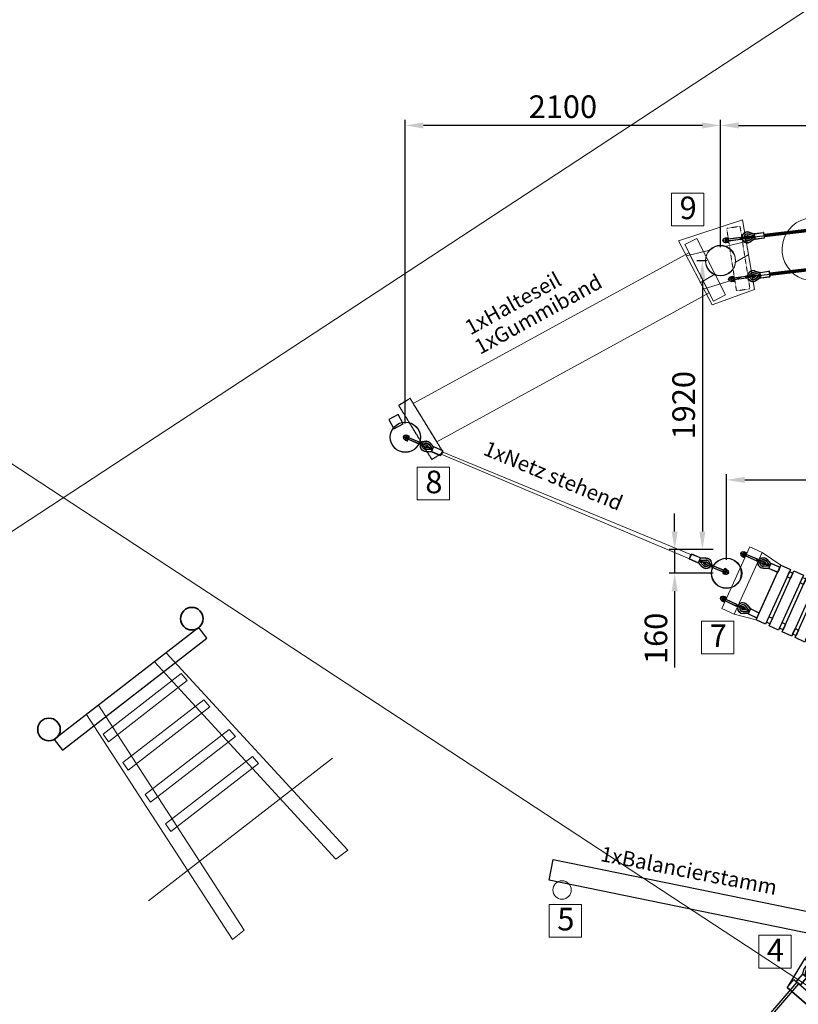
# Model space of a CAD drawing. Units: millimetres. Extents: x -26078 to 65599588, y -69522 to 54717301.
# Drawn here: x 10051 to 15223, y 33935 to 40472 of the extents above; entities that cross this region are included whole.
import ezdxf

# ---------------------------------------------------------------- set-up
doc = ezdxf.new("R2010")
doc.units = ezdxf.units.MM
doc.header["$LTSCALE"] = 0.5
doc.header["$MEASUREMENT"] = 0
doc.linetypes.add('HIDDEN', pattern=[0.375, 0.25, -0.125])
for name, color, linetype in [('AGRO_Rund', 5, 'Continuous'), ('FRAESER18', 5, 'Continuous'), ('Rundholz', 96, 'Continuous')]:
    doc.layers.add(name, color=color, linetype=linetype)
for name, color, linetype, lineweight in [('AM_5', 10, 'Continuous', 15), ('Knarre', 7, 'Continuous', 15), ('linie', 1, 'Continuous', 15), ('Méret', 5, 'Continuous', 15), ('Normál', 1, 'Continuous', 15), ('Sichtbar (ISO)', 7, 'Continuous', 35), ('Steher', 1, 'Continuous', 15)]:
    doc.layers.add(name, color=color, linetype=linetype, lineweight=lineweight)
doc.styles.add('Arial', font='arial.ttf')
doc.dimstyles.new('ISO-25$0', dxfattribs={"dimscale": 30, "dimtxt": 2, "dimasz": 2.5, "dimexe": 1.25, "dimexo": 3, "dimtad": 1, "dimtxsty": 'Standard', "dimcen": 2.5, "dimadec": 0, "dimazin": 0, "dimtfac": 1, "dimtmove": 0, "dimatfit": 3, "dimfxl": 1, "dimarcsym": 0})

# ---------------------------------------------------------------- blocks, each defined once
blk = doc.blocks.new('HM')
at = {"color": 7, "linetype": 'Continuous'}
for p, q in [((95233.5, -93317.9), (95270.9, -93317.9)), ((95236.3, -93301.1), (95235.2, -93302.9)), ((95235.2, -93302.9), (95235.2, -93332.9)), ((95235.2, -93332.9), (95236.3, -93334.7)), ((95250.2, -93301.1), (95236.3, -93301.1)), ((95250.2, -93309.5), (95236.3, -93309.5)), ((95250.2, -93326.3), (95236.3, -93326.3)), ((95236.3, -93334.7), (95250.2, -93334.7)), ((95250.2, -93301.1), (95251.2, -93302.9)), ((95251.2, -93332.9), (95250.2, -93334.7)), ((95251.2, -93302.9), (95251.2, -93303.9)), ((95251.2, -93303.9), (95255.2, -93303.9)), ((95251.2, -93303.9), (95251.2, -93331.9)), ((95255.2, -93331.9), (95251.2, -93331.9)), ((95251.2, -93331.9), (95251.2, -93332.9))]:
    blk.add_line(p, q, dxfattribs=at)
for centre, radius, start, end in [((95244.4, -93305.3), 9.13, 152.66952, 207.33048), ((95270.2, -93317.9), 35, 166.13763, 193.86237), ((95244.4, -93330.5), 9.13, 152.66952, 207.33048), ((95242.1, -93305.3), 9.13, 332.66952, 27.33048), ((95216.3, -93317.9), 35, 346.13763, 13.86237), ((95242.1, -93330.5), 9.13, 332.66952, 27.33048), ((95255.2, -93317.9), 14, 270, 90)]:
    blk.add_arc(centre, radius, start, end, dxfattribs=at)
blk = doc.blocks.new('Kausche')
for p, q in [((-44773.2, -139974.2, 6339.9), (-44774.6, -139983.7, 6339.9)), ((-44773.6, -139985, 6339.9), (-44771.9, -139973.2, 6339.9)), ((-44771.6, -139974, 6339.9), (-44773, -139983.5, 6339.9)), ((-44772, -139984.9, 6339.9), (-44770.3, -139973, 6339.9)), ((-44690.5, -139989.1), (-44771.9, -139973.3)), ((-44692.1, -139989.2), (-44771.9, -139973.7)), ((-44693.8, -140001.1), (-44771.3, -139986.1)), ((-44692.2, -140000.9), (-44771.2, -139985.6)), ((-44693.7, -140000.5), (-44693.8, -140001.1)), ((-44693, -139995.6), (-44693.7, -140000.5)), ((-44690.4, -140001), (-44693.7, -140000.5)), ((-44692.2, -139989.8), (-44692.9, -139994.7)), ((-44692.1, -139989.2), (-44692.2, -139989.8)), ((-44688.8, -139990.3), (-44692.2, -139989.8)), ((-44692.1, -140000.3), (-44692.2, -140000.9)), ((-44691.4, -139995.4), (-44692.1, -140000.3)), ((-44688.8, -140000.8), (-44692.1, -140000.3)), ((-44690.6, -139989.6), (-44691.3, -139994.6)), ((-44690.5, -139989.1), (-44690.6, -139989.6)), ((-44687.2, -139990.1), (-44690.6, -139989.6)), ((-44690.4, -140001), (-44678.5, -140002.7)), ((-44688.8, -139990.3), (-44676.9, -139992)), ((-44687.2, -139990.1), (-44675.3, -139991.8)), ((-44686.8, -140014.4), (-44675, -140012.3)), ((-44647.6, -140007.1), (-44678.5, -140002.7)), ((-44676.9, -139992), (-44646.1, -139996.4)), ((-44646, -140006.9), (-44676.9, -140002.5)), ((-44675.3, -139991.8), (-44644.5, -139996.2)), ((-44644.4, -140011.5), (-44625, -140006.8)), ((-44643, -140010.9), (-44623.5, -140006.2)), ((-44624.8, -140005.9), (-44641.2, -139994.4)), ((-44641.2, -140023.7), (-44606.3, -140014.7)), ((-44623.3, -140005.2), (-44639.7, -139993.7)), ((-44639.7, -140023.1), (-44604.9, -140014.1)), ((-44637.3, -140004), (-44624.8, -140005.9)), ((-44625, -140006.8), (-44637.3, -140004)), ((-44635.8, -140003.4), (-44623.3, -140005.2)), ((-44623.5, -140006.2), (-44635.8, -140003.4)), ((-44604.5, -140005.3), (-44633.7, -139984.2)), ((-44603.1, -140004.7), (-44632.2, -139983.6)), ((-44626, -139973.5), (-44596.3, -139995)), ((-44605.7, -140011.2), (-44625, -140006.8)), ((-44624.8, -140005.9), (-44605.2, -140008.8)), ((-44624.5, -139972.9), (-44594.8, -139994.3)), ((-44604.2, -140010.6), (-44623.5, -140006.2)), ((-44623.3, -140005.2), (-44603.7, -140008.2)), ((-44606.3, -140014.6), (-44605.7, -140011.2)), ((-44606.3, -140014.7), (-44606.3, -140014.6)), ((-44601.4, -140014), (-44606.2, -140014.1)), ((-44605.2, -140008.8), (-44605.7, -140011.2)), ((-44605.2, -140008.8), (-44604.6, -140005.4)), ((-44604.9, -140014.1), (-44604.8, -140013.9)), ((-44604.8, -140013.9), (-44604.2, -140010.6)), ((-44604.7, -140005.9), (-44600.3, -140007.8)), ((-44600, -140013.3), (-44604.7, -140013.5)), ((-44604.6, -140005.4), (-44604.5, -140005.3)), ((-44603.7, -140008.2), (-44604.2, -140010.6)), ((-44603.7, -140008.2), (-44603.1, -140004.8)), ((-44603.2, -140005.3), (-44598.8, -140007.2)), ((-44603.1, -140004.8), (-44603.1, -140004.7)), ((-44596.8, -139996.8), (-44602.2, -140025.4)), ((-44601.4, -140014), (-44600.6, -140017)), ((-44595.4, -139996.2), (-44600.8, -140024.8)), ((-44600.3, -140007.8), (-44598.4, -140005.3)), ((-44600, -140013.3), (-44599.2, -140016.3)), ((-44598.8, -140007.2), (-44597, -140004.6)), ((-44593.8, -139993.9), (-44534.9, -140005)), ((-44592.4, -139993.3), (-44533.4, -140004.4)), ((-44538.8, -140038.5), (-44533, -140007.8)), ((-44537.3, -140037.9), (-44531.5, -140007.2)), ((-44602.4, -140027.4), (-44637.9, -140036.5)), ((-44601, -140026.7), (-44636.4, -140035.9)), ((-44600.5, -140029.3), (-44541.6, -140040.4)), ((-44599.1, -140028.6), (-44540.1, -140039.8))]:
    blk.add_line(p, q)
for centre, radius, start, end in [((-44646.7, -140002.2), 35.4, 54.13126, 181.22571), ((-44645.2, -140001.6), 35.4, 54.13126, 181.22571), ((-44646.7, -140002.2), 35.4, 198.77429, 284.44874), ((-44645.2, -140001.6), 35.4, 198.77429, 284.44874), ((-44646.7, -140002.2), 22.2, 54.13126, 175.92196), ((-44645.2, -140001.6), 22.2, 54.13126, 175.92196), ((-44646.7, -140002.2), 22.2, 204.07804, 284.44874), ((-44645.2, -140001.6), 22.2, 204.07804, 284.44874), ((-44646.7, -140002.2), 9.6, 54.87201, 155.77113), ((-44645.2, -140001.6), 9.6, 54.87201, 155.77113), ((-44646.7, -140002.2), 9.6, 224.22887, 283.70799), ((-44645.2, -140001.6), 9.6, 224.22887, 283.70799), ((-44646.8, -140001.7), 5.4, 261.87708, 81.87708), ((-44645.2, -140001.6), 5.4, 261.87708, 81.87708), ((-44646.7, -140002.2), 9.6, 283.70799, 349.29), ((-44645.2, -140001.6), 9.6, 283.70799, 349.29), ((-44646.7, -140002.2), 9.6, 349.29, 54.87201), ((-44645.2, -140001.6), 9.6, 349.29, 54.87201), ((-44594.3, -139996.3), 2.4, 79.29, 147.63117), ((-44592.8, -139995.6), 2.4, 79.29, 147.63117), ((-44535.3, -140007.4), 2.4, 349.29, 79.29), ((-44533.9, -140006.8), 2.4, 349.29, 79.29), ((-44600.1, -140026.9), 2.4, 190.94883, 259.29), ((-44598.6, -140026.3), 2.4, 190.94883, 259.29), ((-44541.1, -140038.1), 2.4, 259.29, 349.29), ((-44539.7, -140037.4), 2.4, 259.29, 349.29)]:
    blk.add_arc(centre, radius, start, end)
at = {"extrusion": (0, 0, -1)}
for centre, major_axis, start_param, end_param in [((-44689.6, -139995.6), (-0.76, -5.35), 0, 1.490804), ((-44689.6, -139995.6), (0.76, 5.35), 4.632397, 4.792381), ((-44689.6, -139995.6), (0.76, 5.35), 4.792381, 6.283185), ((-44688, -139995.5), (-0.76, -5.35), 0, 1.490804), ((-44688, -139995.5), (0.76, 5.35), 4.632397, 4.792381), ((-44688, -139995.5), (0.76, 5.35), 4.792381, 6.283185)]:
    blk.add_ellipse(centre, major_axis=major_axis, ratio=0.624218, start_param=start_param, end_param=end_param, dxfattribs=at)
for points, knots in [([(-44596.3, -139995), (-44596.3, -139995), (-44596.3, -139995), (-44596.5, -139995.4), (-44596.6, -139995.9), (-44596.8, -139996.6), (-44596.8, -139996.7), (-44596.8, -139996.8)], [2.5154045, 2.5154045, 2.5154045, 2.5154045, 2.7037961, 2.7037961, 3.0328169, 3.0328169, 3.0795809, 3.0795809, 3.0795809, 3.0795809]), ([(-44594.8, -139994.3), (-44594.8, -139994.3), (-44594.9, -139994.4), (-44595, -139994.8), (-44595.2, -139995.3), (-44595.3, -139996), (-44595.3, -139996.1), (-44595.4, -139996.2)], [2.5154045, 2.5154045, 2.5154045, 2.5154045, 2.7037961, 2.7037961, 3.0328169, 3.0328169, 3.0795809, 3.0795809, 3.0795809, 3.0795809]), ([(-44602.2, -140025.4), (-44602.3, -140025.7), (-44602.3, -140025.9), (-44602.4, -140026.7), (-44602.4, -140027.1), (-44602.4, -140027.3), (-44602.4, -140027.4), (-44602.4, -140027.4)], [1.9372068, 1.9372068, 1.9372068, 1.9372068, 2.056586, 2.056586, 2.3943081, 2.3943081, 2.5154045, 2.5154045, 2.5154045, 2.5154045]), ([(-44600.8, -140024.8), (-44600.8, -140025), (-44600.8, -140025.2), (-44600.9, -140026), (-44601, -140026.4), (-44601, -140026.7), (-44601, -140026.7), (-44601, -140026.7)], [1.9372068, 1.9372068, 1.9372068, 1.9372068, 2.056586, 2.056586, 2.3943081, 2.3943081, 2.5154045, 2.5154045, 2.5154045, 2.5154045])]:
    blk.add_open_spline(points, degree=3, knots=knots)
at = {"xscale": -1, "rotation": 346.8770806771662}
for p in [(69162, -70720.3, 6339.9), (69163.6, -70720.2, 6339.9)]:
    blk.add_blockref('HM', p, dxfattribs=at)
blk = doc.blocks.new('Netz stehend')
at = {"layer": 'FRAESER18', "color": 1}
for centre in [(569925, -495451.4, 6739.9), (567667, -495974.1, 200)]:
    blk.add_circle(centre, 100, dxfattribs=at)
at = {"layer": 'Méret'}
for p, q in [((569664, -495489.7, 400), (567922.3, -495910.1, 200)), ((569669.5, -495518.9, 400), (567925.9, -495925.7, 200))]:
    blk.add_line(p, q, dxfattribs=at)
at = {"layer": 'FRAESER18', "extrusion": (0, 0, -1), "zscale": -0.9999999999999992}
for p, rotation in [((-520229.4, -357134.8, -400), 357.9829500573064), ((-617359.2, -634286.2, -200), 177.9829500573063)]:
    blk.add_blockref('Kausche', p, dxfattribs=dict(at, rotation=rotation))
blk = doc.blocks.new('Hängebrücke')
at = {"color": 1, "elevation": 200}
for points in [[(568975.6, -499530.6), (568861.1, -499095.4), (568948.2, -499072.6), (569062.6, -499507.8)], [(567243.1, -499986.2), (567128.6, -499551), (567041.6, -499573.9), (567156, -500009.1)]]:
    blk.add_lwpolyline(points, close=True, dxfattribs=at)
at = {"layer": 'FRAESER18', "elevation": 200}
for points in [[(568825.9, -499544.2), (568758.2, -499562), (568656.5, -499175.1), (568724.2, -499157.3)], [(568550.3, -499616.6), (568482.6, -499634.4), (568380.8, -499247.6), (568448.5, -499229.8)], [(568642.1, -499592.5), (568574.4, -499610.3), (568472.7, -499223.4), (568540.4, -499205.6)], [(568578.6, -499252.5), (568554.4, -499258.8), (568544.2, -499220.1), (568568.4, -499213.8)], [(568734, -499568.3), (568666.3, -499586.1), (568564.6, -499199.3), (568632.3, -499181.5)], [(568670.4, -499228.3), (568646.3, -499234.7), (568636.1, -499196), (568660.3, -499189.6)], [(568366.5, -499665), (568298.8, -499682.8), (568197.1, -499295.9), (568264.8, -499278.1)], [(568302.9, -499324.9), (568278.8, -499331.3), (568268.6, -499292.6), (568292.8, -499286.3)], [(568302.9, -499324.9), (568278.8, -499331.3), (568268.6, -499292.6), (568292.8, -499286.3)], [(568458.4, -499640.8), (568390.7, -499658.6), (568289, -499271.8), (568356.7, -499254)], [(568394.8, -499300.8), (568370.6, -499307.1), (568360.5, -499268.5), (568384.6, -499262.1)], [(568486.7, -499276.6), (568462.5, -499283), (568452.3, -499244.3), (568476.5, -499237.9)], [(568090.9, -499737.4), (568023.2, -499755.2), (567921.5, -499368.4), (567989.1, -499350.6)], [(568027.3, -499397.4), (568003.1, -499403.8), (567993, -499365.1), (568017.1, -499358.7)], [(568182.8, -499713.3), (568115.1, -499731.1), (568013.3, -499344.2), (568081, -499326.4)], [(568119.2, -499373.3), (568095, -499379.6), (568084.8, -499340.9), (568109, -499334.6)], [(568274.6, -499689.1), (568206.9, -499706.9), (568105.2, -499320.1), (568172.9, -499302.3)], [(568211.1, -499349.1), (568186.9, -499355.5), (568176.7, -499316.8), (568200.9, -499310.4)], [(567815.2, -499809.9), (567747.6, -499827.7), (567645.8, -499440.9), (567713.5, -499423.1)], [(567907.1, -499785.8), (567839.4, -499803.6), (567737.7, -499416.7), (567805.4, -499398.9)], [(567843.6, -499445.8), (567819.4, -499452.1), (567809.2, -499413.4), (567833.4, -499407.1)], [(567843.6, -499445.8), (567819.4, -499452.1), (567809.2, -499413.4), (567833.4, -499407.1)], [(567999, -499761.6), (567931.3, -499779.4), (567829.6, -499392.6), (567897.3, -499374.8)], [(567935.4, -499421.6), (567911.3, -499427.9), (567901.1, -499389.3), (567925.3, -499382.9)], [(567631.5, -499858.2), (567563.8, -499876.1), (567462.1, -499489.2), (567529.8, -499471.4)], [(567567.9, -499518.2), (567543.8, -499524.6), (567533.6, -499485.9), (567557.8, -499479.5)], [(567723.4, -499834.1), (567655.7, -499851.9), (567553.9, -499465), (567621.6, -499447.2)], [(567659.8, -499494.1), (567635.6, -499500.4), (567625.5, -499461.7), (567649.6, -499455.4)], [(567751.7, -499469.9), (567727.5, -499476.3), (567717.3, -499437.6), (567741.5, -499431.2)], [(567447.7, -499906.6), (567380, -499924.4), (567278.3, -499537.5), (567346, -499519.7)], [(567384.2, -499566.6), (567360, -499572.9), (567349.8, -499534.2), (567374, -499527.9)], [(567384.2, -499566.6), (567360, -499572.9), (567349.8, -499534.2), (567374, -499527.9)], [(567539.6, -499882.4), (567471.9, -499900.2), (567370.2, -499513.4), (567437.9, -499495.6)], [(567476.1, -499542.4), (567451.9, -499548.8), (567441.7, -499510.1), (567465.9, -499503.7)], [(568570.6, -499595.8), (568546.4, -499602.1), (568536.3, -499563.4), (568560.5, -499557.1)], [(568662.5, -499571.6), (568638.3, -499578), (568628.1, -499539.3), (568652.3, -499532.9)], [(568754.4, -499547.5), (568730.2, -499553.8), (568720, -499515.1), (568744.2, -499508.8)], [(568386.9, -499644.1), (568362.7, -499650.5), (568352.5, -499611.8), (568376.7, -499605.4)], [(568386.9, -499644.1), (568362.7, -499650.5), (568352.5, -499611.8), (568376.7, -499605.4)], [(568478.7, -499619.9), (568454.6, -499626.3), (568444.4, -499587.6), (568468.6, -499581.3)], [(568111.2, -499716.6), (568087.1, -499722.9), (568076.9, -499684.3), (568101.1, -499677.9)], [(568203.1, -499692.4), (568178.9, -499698.8), (568168.8, -499660.1), (568192.9, -499653.7)], [(568295, -499668.3), (568270.8, -499674.6), (568260.6, -499635.9), (568284.8, -499629.6)], [(567835.6, -499789.1), (567811.4, -499795.4), (567801.3, -499756.7), (567825.4, -499750.4)], [(567927.5, -499764.9), (567903.3, -499771.3), (567893.1, -499732.6), (567917.3, -499726.2)], [(567927.5, -499764.9), (567903.3, -499771.3), (567893.1, -499732.6), (567917.3, -499726.2)], [(568019.4, -499740.7), (567995.2, -499747.1), (567985, -499708.4), (568009.2, -499702.1)], [(567651.9, -499837.4), (567627.7, -499843.7), (567617.5, -499805.1), (567641.7, -499798.7)], [(567743.7, -499813.2), (567719.6, -499819.6), (567709.4, -499780.9), (567733.6, -499774.5)], [(567468.1, -499885.7), (567443.9, -499892.1), (567433.8, -499853.4), (567457.9, -499847)], [(567468.1, -499885.7), (567443.9, -499892.1), (567433.8, -499853.4), (567457.9, -499847)], [(567560, -499861.5), (567535.8, -499867.9), (567525.6, -499829.2), (567549.8, -499822.9)]]:
    blk.add_lwpolyline(points, close=True, dxfattribs=at)
at = {"layer": 'FRAESER18', "elevation": 200, "flags": 128}
for points in [[(568733, -499191.2), (568817.6, -499512.4)], [(567276.6, -499538), (567378.3, -499924.8)]]:
    blk.add_lwpolyline(points, dxfattribs=at)
at = {"layer": 'Steher'}
for centre in [(569073.1, -499272.4, 200), (567031.1, -499809.3, 200)]:
    blk.add_circle(centre, 100, dxfattribs=at)
at = {"layer": 'FRAESER18', "rotation": 204.2597485184368}
blk.add_blockref('Kausche', (585661.4, -645145.7, 200), dxfattribs=at)
at = {"layer": 'FRAESER18', "extrusion": (0, 0, -1), "zscale": -0.9999999999999996, "rotation": 354.792822554972}
blk.add_blockref('Kausche', (-511757.4, -364109, -200), dxfattribs=at)
at = {"layer": 'FRAESER18', "xscale": -0.9999999999999996, "rotation": 185.207177444878}
blk.add_blockref('Kausche', (624346.9, -634972.7, 200), dxfattribs=at)
at = {"layer": 'FRAESER18', "extrusion": (0, 0, -1), "xscale": -0.9999999999999999, "zscale": -0.9999999999999999, "rotation": 335.7402514817131}
blk.add_blockref('Kausche', (-550442.8, -353935.9, -200), dxfattribs=at)
blk = doc.blocks.new('Brücke')
at = {"flags": 128}
for points in [[(333459.7, -464617.2), (333240.3, -464582.3), (333150.3, -464582.3), (333150.3, -464902.3), (333240.3, -464902.3), (333460, -464867.2), (333459.7, -464617.2)], [(335890.3, -464582.3), (335800.3, -464582.3), (335580.6, -464614.4), (335581, -464864.4), (335800.3, -464902.3), (335890.3, -464902.3), (335890.3, -464582.3)]]:
    blk.add_lwpolyline(points, dxfattribs=at)
for points, elevation in [([(333240.3, -464582.3), (333240.3, -464902.3), (333150.3, -464902.3), (333150.3, -464582.3)], 100), ([(333751, -464618.2), (333751.3, -464868.2), (333681.3, -464868.3), (333681, -464618.3)], -6039.9), ([(334102.1, -464617.8), (334102.5, -464867.8), (334032.5, -464867.9), (334032.1, -464617.9)], -6039.9), ([(334404.1, -464617.4), (334404.5, -464867.4), (334334.5, -464867.5), (334334.1, -464617.5)], -6039.9), ([(334706.1, -464617), (334706.5, -464867), (334636.5, -464867.1), (334636.1, -464617.1)], -6039.9), ([(335008.1, -464616.6), (335008.5, -464866.6), (334938.5, -464866.7), (334938.1, -464616.7)], -6039.9), ([(335359.3, -464616.2), (335359.6, -464866.2), (335289.6, -464866.3), (335289.3, -464616.3)], -6039.9)]:
    blk.add_lwpolyline(points, close=True, dxfattribs=dict(elevation=elevation))
blk.add_lwpolyline([(335800.3, -464582.3), (335800.3, -464902.3), (335890.3, -464902.3), (335890.3, -464582.3)], close=True)
at = {"layer": 'FRAESER18'}
blk.add_lwpolyline([(333459.7, -464617.2), (333460, -464867.2), (333390, -464867.3), (333389.7, -464617.3)], close=True, dxfattribs=at)
at = {"layer": 'FRAESER18', "elevation": -6239.9, "flags": 128}
for points in [[(335650.7, -464644.2), (333389.8, -464644.3)], [(335650.7, -464660.2), (333389.8, -464660.3)], [(335650.8, -464824.3), (333389.8, -464824.3)], [(335650.8, -464840.3), (333389.8, -464840.3)]]:
    blk.add_lwpolyline(points, dxfattribs=at)
at = {"layer": 'FRAESER18', "elevation": -100}
blk.add_lwpolyline([(335650.6, -464614.3), (335651, -464864.3), (335581, -464864.4), (335580.6, -464614.4)], close=True, dxfattribs=at)
at = {"rotation": 10.70999999986011}
for p in [(351126.9, -318789.7, -6339.9), (351126.9, -318969.7, -6339.9)]:
    blk.add_blockref('Kausche', p, dxfattribs=at)
at = {"extrusion": (0, 0, -1), "zscale": -0.9999999999999991, "rotation": 10.71000775060069}
for p in [(-317913.7, -318789.7, 6439.9), (-317913.7, -318969.7, 6439.9)]:
    blk.add_blockref('Kausche', p, dxfattribs=at)
blk = doc.blocks.new('Leiter')
for p, q in [((125382.8, -313737.1), (125382.8, -315283.4)), ((125928.4, -314130.4), (125928.4, -314031.1)), ((125928.4, -315000.2), (125928.4, -314900.2))]:
    blk.add_line(p, q)
for points in [[(124154.3, -314180.4), (125928.4, -314030.4)], [(124154.3, -314280.4), (125928.4, -314130.4)], [(124813.3, -314161.9), (124875.1, -314158.7)], [(124813.3, -314868.7), (124813.3, -314161.9)], [(124875.1, -314871.9), (124875.1, -314158.7)], [(125049.5, -314149.8), (125111.2, -314146.6)], [(125049.5, -314880.8), (125049.5, -314149.8)], [(125111.2, -314884), (125111.2, -314146.6)], [(124324.6, -314187), (124386.4, -314183.9)], [(124324.6, -314843.5), (124324.6, -314187)], [(124386.4, -314846.7), (124386.4, -314183.9)], [(124553.6, -314175.3), (124615.3, -314172.1)], [(124553.6, -314855.3), (124553.6, -314175.3)], [(124615.3, -314858.5), (124615.3, -314172.1)], [(124154.3, -314750.2), (125928.4, -314900.2)], [(124154.3, -314850.2), (125928.4, -315000.2)], [(124324.6, -314843.5), (124386.4, -314846.7)], [(124553.6, -314855.3), (124615.3, -314858.5)], [(124813.3, -314868.7), (124875.1, -314871.9)], [(125049.5, -314880.8), (125111.2, -314884)]]:
    blk.add_lwpolyline(points)
at = {"layer": 'AGRO_Rund'}
blk.add_lwpolyline([(124244.4, -313908.4), (124154.4, -313908.4), (124154.2, -315122.2), (124244.2, -315122.2)], close=True, dxfattribs=at)
at = {"layer": 'Sichtbar (ISO)'}
for centre in [(124079.4, -313908.4), (124079.4, -315108.4)]:
    blk.add_circle(centre, 75, dxfattribs=at)
blk = doc.blocks.new('Wackelplatten')
at = {"linetype": 'HIDDEN', "elevation": -200}
for points in [[(190408, -337668.1), (190151.4, -338000.6), (190223, -338055.7), (190479.2, -337722.9)], [(192148.5, -339124.1), (191866.3, -339435.2), (191799.9, -339374.9), (192082.9, -339064.6)]]:
    blk.add_lwpolyline(points, close=True, dxfattribs=at)
at = {"elevation": -100, "flags": 128}
for points in [[(190755.1, -338385), (190911.7, -338197.9)], [(190936.8, -338573), (191127.5, -338345.1)], [(191196.8, -338755.8), (191353.4, -338568.7)], [(191396.2, -338922.7), (191552.8, -338735.5)]]:
    blk.add_lwpolyline(points, dxfattribs=at)
for centre, start, end in [((190704.3, -338183.5), 355.25705, 284.22044), ((191146, -338554.3), 355.60318, 95.0469), ((191146, -338554.3), 185.12434, 284.56807), ((191604.1, -338936.5), 175.8735, 104.83748)]:
    blk.add_arc(centre, 210, start, end)
at = {"layer": 'FRAESER18', "flags": 128}
for points, elevation in [([(190434.6, -337789.7), (192024.2, -339119.5)], -100), ([(191908.2, -339032.8), (190540.4, -337888.6)], -100), ([(191913.3, -339026.7), (190545.5, -337882.4)], -100), ([(191918.5, -339020.6), (190550.6, -337876.3)], -100), ([(190267.8, -337989.1), (191857.4, -339318.9)], -100), ([(191736.1, -339227.8), (190378.8, -338092.4)], -200), ([(191741.2, -339221.7), (190384, -338086.3)], -200), ([(191741.2, -339221.7), (190384, -338086.3)], -200), ([(191746.3, -339215.6), (190389.1, -338080.2)], -200)]:
    blk.add_lwpolyline(points, dxfattribs=dict(at, elevation=elevation))
at = {"layer": 'linie'}
for centre in [(190225.9, -337784.6, 6105.2), (192066.1, -339324)]:
    blk.add_circle(centre, 100, dxfattribs=at)
at = {"layer": 'FRAESER18', "rotation": 331.7826104645682}
for p in [(295994.8, -235554.2, -100), (295833.3, -235758, 5770.5)]:
    blk.add_blockref('Kausche', p, dxfattribs=at)
at = {"layer": 'FRAESER18', "xscale": -1, "rotation": 308.3886365850101}
for p in [(274012.1, -217164.4, -100), (273839.9, -217359.4, 5770.5)]:
    blk.add_blockref('Kausche', p, dxfattribs=at)
blk = doc.blocks.new('*D93')
at = {"layer": 'AM_5', "color": 0, "linetype": 'ByBlock', "lineweight": -2, "transparency": 16777216}
for p, q in [((14401.4, 37073.7), (14401.4, 37193.7)), ((14656.7, 36953.7), (14363.9, 36953.7)), ((14401.4, 36953.7), (14401.4, 36797)), ((14656.7, 36797), (14363.9, 36797)), ((14401.4, 36677), (14401.4, 36172))]:
    blk.add_line(p, q, dxfattribs=at)
at = {"layer": 'AM_5', "color": 0, "transparency": 16777216}
for points in [[(14381.4, 37073.7), (14421.4, 37073.7), (14401.4, 36953.7)], [(14381.4, 36677), (14421.4, 36677), (14401.4, 36797)]]:
    blk.add_solid(points, dxfattribs=at)
at = {"layer": 'Defpoints', "color": 0, "transparency": 16777216}
for p in [(14401.4, 36953.7), (14746.7, 36953.7, 3494.7), (14746.7, 36797, 9834.6)]:
    blk.add_point(p, dxfattribs=at)
at = {"layer": 'AM_5', "color": 0, "transparency": 16777216, "insert": (14296.4, 36364.5), "char_height": 150, "attachment_point": 5, "rotation": 90}
blk.add_mtext('160', dxfattribs=at)
blk = doc.blocks.new('*D94')
at = {"layer": 'AM_5', "color": 0, "linetype": 'ByBlock', "lineweight": -2, "transparency": 16777216}
for p, q in [((17099.3, 37506.7), (17099.3, 37454.2)), ((14746.7, 36887), (14746.7, 37454.2)), ((14866.7, 37416.7), (16979.3, 37416.7))]:
    blk.add_line(p, q, dxfattribs=at)
at = {"layer": 'AM_5', "color": 0, "transparency": 16777216}
for points in [[(14866.7, 37436.7), (14866.7, 37396.7), (14746.7, 37416.7)], [(16979.3, 37436.7), (16979.3, 37396.7), (17099.3, 37416.7)]]:
    blk.add_solid(points, dxfattribs=at)
at = {"layer": 'Defpoints', "color": 0, "transparency": 16777216}
for p in [(17099.3, 37416.7), (17099.3, 37416.7), (14746.7, 36797, 9834.6)]:
    blk.add_point(p, dxfattribs=at)
at = {"layer": 'AM_5', "color": 0, "transparency": 16777216, "insert": (15923, 37521.7), "char_height": 150, "attachment_point": 5}
blk.add_mtext('2350', dxfattribs=at)
blk = doc.blocks.new('*D103')
at = {"layer": 'AM_5', "color": 0, "linetype": 'ByBlock', "lineweight": -2, "transparency": 16777216}
for p, q in [((14705.7, 38960.9), (14705.7, 39807.5)), ((14825.7, 39770), (16981.2, 39770)), ((17101.2, 39114.7), (17101.2, 39807.5))]:
    blk.add_line(p, q, dxfattribs=at)
at = {"layer": 'AM_5', "color": 0, "transparency": 16777216}
for points in [[(14825.7, 39790), (14825.7, 39750), (14705.7, 39770)], [(16981.2, 39790), (16981.2, 39750), (17101.2, 39770)]]:
    blk.add_solid(points, dxfattribs=at)
at = {"layer": 'Defpoints', "color": 0, "transparency": 16777216}
for p in [(17101.2, 39770), (17101.2, 39024.7, 9069.3), (14705.7, 38870.9, 3529.4)]:
    blk.add_point(p, dxfattribs=at)
at = {"layer": 'AM_5', "color": 0, "transparency": 16777216, "insert": (15903.5, 39875), "char_height": 150, "attachment_point": 5}
blk.add_mtext('2400', dxfattribs=at)
blk = doc.blocks.new('*D104')
at = {"layer": 'AM_5', "color": 0, "linetype": 'ByBlock', "lineweight": -2, "transparency": 16777216}
for p, q in [((12612.3, 37790.2), (12612.3, 39807.5)), ((14585.7, 39770), (12732.3, 39770)), ((14705.7, 38960.9), (14705.7, 39807.5))]:
    blk.add_line(p, q, dxfattribs=at)
at = {"layer": 'AM_5', "color": 0, "transparency": 16777216}
for points in [[(12732.3, 39790), (12732.3, 39750), (12612.3, 39770)], [(14585.7, 39790), (14585.7, 39750), (14705.7, 39770)]]:
    blk.add_solid(points, dxfattribs=at)
at = {"layer": 'Defpoints', "color": 0, "transparency": 16777216}
for p in [(12612.3, 39770), (14705.7, 38870.9, 3529.4), (12612.3, 37700.2, 3294.7)]:
    blk.add_point(p, dxfattribs=at)
at = {"layer": 'AM_5', "color": 0, "transparency": 16777216, "insert": (13659, 39875), "char_height": 150, "attachment_point": 5}
blk.add_mtext('2100', dxfattribs=at)
blk = doc.blocks.new('*D105')
at = {"layer": 'AM_5', "color": 0, "linetype": 'ByBlock', "lineweight": -2, "transparency": 16777216}
for p, q in [((14615.7, 38870.9), (14548, 38870.9)), ((14585.5, 38750.9), (14585.5, 37073.7)), ((14615.7, 36953.7), (14548, 36953.7))]:
    blk.add_line(p, q, dxfattribs=at)
at = {"layer": 'AM_5', "color": 0, "transparency": 16777216}
for points in [[(14565.5, 38750.9), (14605.5, 38750.9), (14585.5, 38870.9)], [(14565.5, 37073.7), (14605.5, 37073.7), (14585.5, 36953.7)]]:
    blk.add_solid(points, dxfattribs=at)
at = {"layer": 'Defpoints', "color": 0, "transparency": 16777216}
for p in [(14705.7, 38870.9, 3529.4), (14585.5, 36953.7), (14705.7, 36953.7, 3494.7)]:
    blk.add_point(p, dxfattribs=at)
at = {"layer": 'AM_5', "color": 0, "transparency": 16777216, "insert": (14480.5, 37912.3), "char_height": 150, "attachment_point": 5, "rotation": 90}
blk.add_mtext('1920', dxfattribs=at)

msp = doc.modelspace()

# ---------------------------------------------------------------- linework, layer by layer
at = {"linetype": 'HIDDEN', "elevation": 3329.4239}
msp.add_lwpolyline([(12568.19226, 37910.69019), (12787.5142, 37552.50603), (12864.51565, 37599.80234), (12644.74687, 37957.71493)], close=True, dxfattribs=at)
msp.add_lwpolyline([(15584.26446, 34346.39845), (13567.23667, 34759.85569), (13593.63053, 34897.3452), (15610.65832, 34483.88795)], close=True)
at = {"layer": 'Knarre'}
for points in [[(14379.94834, 39320.50491), (14595.19806, 39320.50491), (14595.19806, 39103.38919), (14379.94834, 39103.38919)], [(12690.88019, 37500.71903), (12906.1299, 37500.71903), (12906.1299, 37283.60331), (12690.88019, 37283.60331)], [(14580.08853, 36479.6788), (14795.33824, 36479.6788), (14795.33824, 36262.56308), (14580.08853, 36262.56308)], [(13567.53857, 34598.21317), (13782.78829, 34598.21317), (13782.78829, 34381.09745), (13567.53857, 34381.09745)], [(14959.59519, 34393.0435), (15174.84491, 34393.0435), (15174.84491, 34175.92778), (14959.59519, 34175.92778)]]:
    msp.add_lwpolyline(points, close=True, dxfattribs=at)
at = {"layer": 'linie'}
for centre, radius in [((14705.69058, 38870.91202, 3529.4239), 100), ((12612.19301, 37699.03125, 9634.59791), 100), ((13653.77859, 34693.95694, 3494.70404), 61.10732)]:
    msp.add_circle(centre, radius, dxfattribs=at)
at = {"layer": 'Normál'}
for p, q in [((14737.22539, 38965.80963), (14876.31669, 38999.3309)), ((14479.88168, 38903.7893), (14634.38777, 38941.02556)), ((14890.52856, 38911.88666), (14805.31198, 38862.21853)), ((14668.45665, 38782.45296), (14571.10332, 38725.71098)), ((14591.59111, 38682.89022), (14911.94792, 38783.4253)), ((14982.32696, 36935.13817, 3494.70404), (15106.99105, 36851.19536, 3494.70404)), ((14941.88188, 36486.86177, 3494.70404), (14796.57914, 36525.26288, 3494.70404))]:
    msp.add_line(p, q, dxfattribs=at)
msp.add_lwpolyline([(14427.77414, 39003.6834), (14851.64136, 39144.16642), (14930.65365, 38680.3921), (14649.51627, 38578.45349)], close=True, dxfattribs=at)
at = {"layer": 'Normál', "elevation": 3329.4239}
for points in [[(14548.27191, 39019.08269), (14738.46515, 38644.61441), (14658.5214, 38604.02845), (14469.22706, 38978.93359)], [(12665.10932, 37924.55291), (12822.08713, 37668.90087), (14631.43153, 38657.68104), (14496.49977, 38924.91887)]]:
    msp.add_lwpolyline(points, close=True, dxfattribs=at)
at = {"layer": 'Rundholz', "elevation": 9634.59791}
msp.add_lwpolyline([(12535.87068, 37755.93403), (12597.97537, 37788.22967), (12565.67973, 37850.33435), (12503.57504, 37818.03871)], close=True, dxfattribs=at)
at = {"layer": 'Steher'}
for p, q in [((-26077.5468, 61171.38347), (46756.85739, 13425.46313)), ((46756.85739, 61171.38347), (-26077.5468, 13425.46313))]:
    msp.add_line(p, q, dxfattribs=at)

# ---------------------------------------------------------------- block references
at = {"rotation": 229.3729028020719}
msp.add_blockref('Brücke', (585092.33141, -15560.15017, 3494.70404), dxfattribs=at)
at = {"layer": 'Normál'}
for name, p, rotation in [('Wackelplatten', (-361428.8808, 132717.37796, -3210.46998), 46.60470689259026), ('Leiter', (183285.91673, 326871.67467, 3494.70404), 307.7792710367216)]:
    msp.add_blockref(name, p, dxfattribs=dict(at, rotation=rotation))
at = {"layer": 'Steher'}
for name, p, rotation in [('Netz stehend', (-155534.1124, 772521.8795, 3094.70404), 324.0327758291768), ('Hängebrücke', (141327.61087, -709590.77405, 3294.70404), 140.8873920485413)]:
    msp.add_blockref(name, p, dxfattribs=dict(at, rotation=rotation))

# ---------------------------------------------------------------- texts
at = {"color": 1, "char_height": 100, "attachment_point": 1, "style": 'Arial'}
for s, width, insert, rotation in [('1xHalteseil', 492.0978785, (12996.595, 38462.92368), 28.920361201), ('1xGummiband', 492.0978785, (13059.6624, 38333.21022), 28.920361201), ('1xNetz stehend', 1005.4170896, (13161.17645, 37679.13714), 337.39987558), ('1xBalancierstamm', 492.0978785, (13922.09351, 34985.32541), 349.000397269)]:
    msp.add_mtext_dynamic_manual_height_columns(s, width=width, gutter_width=246.74165, heights=[0], dxfattribs=dict(at, insert=insert, rotation=rotation))
at = {"layer": 'Knarre', "char_height": 150, "attachment_point": 1}
for s, insert in [('{\\fComic Sans MS|b0|i0|c0|p66;9}', (14434.26351, 39297.84741, 3494.70404)), ('{\\fComic Sans MS|b0|i0|c0|p66;8}', (12745.19535, 37478.06153, 3494.70404)), ('{\\fComic Sans MS|b0|i0|c0|p66;7}', (14634.40369, 36457.0213, 3494.70404)), ('{\\fComic Sans MS|b0|i0|c0|p66;5}', (13621.85373, 34575.55567, 3494.70404)), ('{\\fComic Sans MS|b0|i0|c0|p66;4}', (15013.91036, 34370.386, 3494.70404))]:
    msp.add_mtext_dynamic_manual_height_columns(s, width=780.9108403, gutter_width=1583.76182, heights=[0], dxfattribs=dict(at, insert=insert))

# ---------------------------------------------------------------- dimensions: what is measured, and where the dimension line sits
at = {"layer": 'AM_5'}
for base, p1, p2, text, picture, middle in [((12612.27311, 39769.95753), (14705.69058, 38870.91202, 3529.4239), (12612.27311, 37700.20396, 3294.70404), '2100', '*D104', (13658.98184, 39874.95753)), ((17101.22263, 39769.95753), (14705.69058, 38870.91202, 3529.4239), (17101.22263, 39024.7323, 9069.31777), '2400', '*D103', (15903.4566, 39874.95753)), ((17099.34301, 37416.72254), (14746.74426, 36797.02141, 9834.59791), (17099.34301, 37416.72254), '2350', '*D94', (15923.04363, 37521.72254))]:
    dim = msp.add_linear_dim(base=base, p1=p1, p2=p2, text=text, dimstyle='ISO-25$0', override={"dimtxt": 5, "dimasz": 4, "dimgap": 1, "dimdec": 0, "dimtix": 1, "dimfxl": 1.8, "dimarcsym": 1}, dxfattribs=at)
    dim.commit()
    dim.dimension.update_dxf_attribs({"geometry": picture, "text_midpoint": middle})
for base, p1, p2, text, picture, middle in [((14585.5391, 36953.66517), (14705.69058, 38870.91202, 3529.4239), (14705.69058, 36953.66517, 3494.70404), '1920', '*D105', (14585.5391, 37912.2886)), ((14401.43754, 36953.66517), (14746.74426, 36797.02141, 9834.59791), (14746.74426, 36953.66517, 3494.70404), '160', '*D93', (14401.43754, 36364.52141))]:
    dim = msp.add_linear_dim(base=base, p1=p1, p2=p2, angle=90, text=text, dimstyle='ISO-25$0', override={"dimtxt": 5, "dimasz": 4, "dimgap": 1, "dimdec": 0, "dimtix": 1, "dimfxl": 1.8, "dimarcsym": 1}, dxfattribs=at)
    dim.commit()
    dim.dimension.update_dxf_attribs({"geometry": picture, "text_midpoint": middle, "dimtype": 160})

doc.saveas('drawing.dxf')
